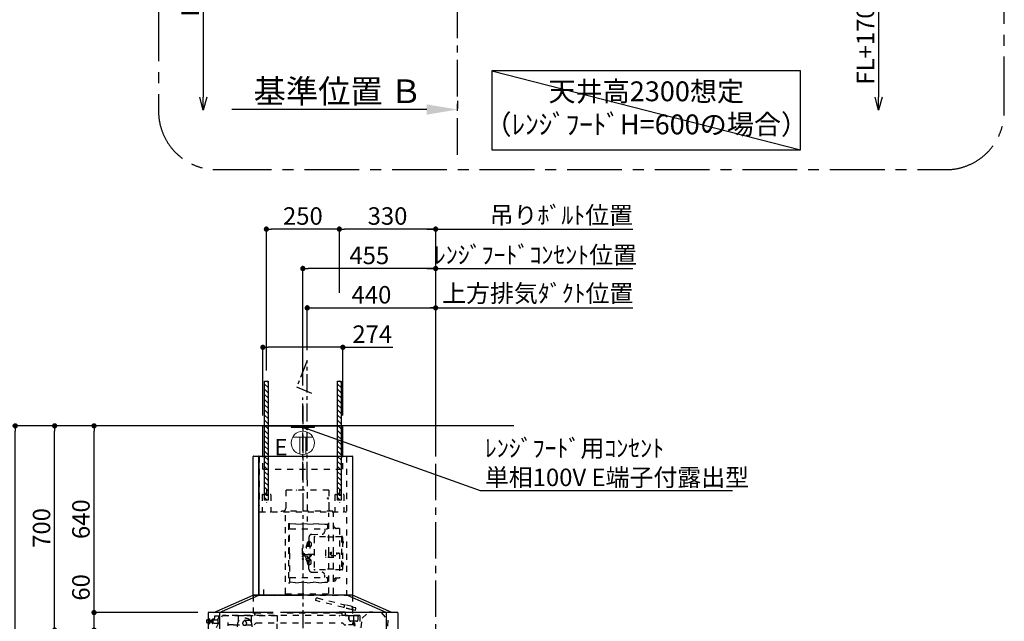
# Model space of a CAD drawing. Extents: x 27948 to 54421, y -25 to 8845.
# Drawn here: x 47679 to 51053, y 3897 to 5960 of the extents above; entities that cross this region are included whole.
import ezdxf

# ---------------------------------------------------------------- set-up
doc = ezdxf.new("R2010")
doc.units = 0
doc.header["$LTSCALE"] = 50
doc.header["$MEASUREMENT"] = 0
doc.linetypes.add('CENTER', pattern=[2, 1.25, -0.25, 0.25, -0.25])
doc.linetypes.add('STYLE_03', pattern=[0.416641, 0.208282, -0.208359])
doc.layers.get('0').update_dxf_attribs({"linetype": 'CONTINUOUS'})
doc.layers.get('DEFPOINTS').update_dxf_attribs({"color": 146, "linetype": 'CONTINUOUS'})
for name, color, linetype in [('111-壁仕上', 3, 'CONTINUOUS'), ('150-機器', 8, 'CONTINUOUS'), ('160-文字', 254, 'CONTINUOUS'), ('166-寸法B', 11, 'CONTINUOUS'), ('180-補助', 161, 'CONTINUOUS')]:
    doc.layers.add(name, color=color, linetype=linetype)
doc.styles.add('KH001', font='txt')
doc.styles.add('ＭＳ ゴシック', font='txt', dxfattribs={"height": 10})
doc.dimstyles.new('KH1xx030', dxfattribs={"dimscale": 30, "dimtxt": 2, "dimasz": 0.6, "dimexe": 0.3, "dimexo": 1.2, "dimgap": 0.5, "dimtad": 3, "dimdec": 1, "dimdsep": 46, "dimlunit": 6, "dimtxsty": 'KH001', "dimblk": 'DOT', "dimcen": 1, "dimdle": 1, "dimclrd": 256, "dimclre": 256, "dimclrt": 256, "dimadec": 0, "dimazin": 0, "dimtfac": 1, "dimtdec": 1, "dimtix": 1, "dimtmove": 2, "dimatfit": 3, "dimldrblk": 'CLOSEDBLANK', "dimfxl": 1, "dimtolj": 1, "dimtzin": 0, "dimlwd": -1, "dimlwe": -1, "dimarcsym": 0})

# ---------------------------------------------------------------- blocks, each defined once
blk = doc.blocks.new('_Dot')
at = {"color": 0, "linetype": 'ByBlock', "lineweight": -2}
blk.add_line((-0.5, 0), (-1, 0), dxfattribs=at)
at = {"color": 0, "linetype": 'ByBlock', "const_width": 0.5}
blk.add_lwpolyline([(-0.25, 0, 1), (0.25, 0, 1)], format="xyb", close=True, dxfattribs=at)
blk = doc.blocks.new('*D201')
at = {"layer": '166-寸法B', "transparency": 16777216}
for p, q in [((48267, 4567.5), (47790.3, 4567.5)), ((47799.3, 3885.5), (47799.3, 4549.5)), ((48289.3, 3867.5), (47790.3, 3867.5))]:
    blk.add_line(p, q, dxfattribs=at)
at = {"layer": 'DEFPOINTS', "color": 0, "transparency": 16777216}
for p in [(47799.3, 4567.5), (48303, 4567.5), (48325.3, 3867.5)]:
    blk.add_point(p, dxfattribs=at)
at = {"layer": '166-寸法B', "transparency": 16777216, "xscale": 18, "yscale": 18, "zscale": 18}
for p, rotation in [((47799.3, 4567.5), 90), ((47799.3, 3867.5), 270)]:
    blk.add_blockref('_Dot', p, dxfattribs=dict(at, rotation=rotation))
at = {"layer": '166-寸法B', "transparency": 16777216, "insert": (47754.3, 4217.5), "char_height": 60, "attachment_point": 5, "rotation": 90, "style": 'KH001'}
blk.add_mtext('\\A1;700', dxfattribs=at)
blk = doc.blocks.new('_ClosedBlank')
at = {"color": 0, "linetype": 'ByBlock', "lineweight": -2}
for p, q in [((-1, 0.167), (0, 0)), ((-1, 0.167), (-1, -0.167)), ((0, 0), (-1, -0.167))]:
    blk.add_line(p, q, dxfattribs=at)
blk = doc.blocks.new('*D202')
at = {"layer": '166-寸法B', "transparency": 16777216}
for p, q in [((48238.6, 4567.5), (47655.3, 4567.5)), ((47664.3, 2185.5), (47664.3, 4549.5)), ((48254.6, 2167.5), (47655.3, 2167.5))]:
    blk.add_line(p, q, dxfattribs=at)
at = {"layer": 'DEFPOINTS', "color": 0, "transparency": 16777216}
for p in [(47664.3, 4567.5), (48274.6, 4567.5), (48290.6, 2167.5)]:
    blk.add_point(p, dxfattribs=at)
at = {"layer": '166-寸法B', "transparency": 16777216, "xscale": 18, "yscale": 18, "zscale": 18}
for p, rotation in [((47664.3, 4567.5), 90), ((47664.3, 2167.5), 270)]:
    blk.add_blockref('_Dot', p, dxfattribs=dict(at, rotation=rotation))
at = {"layer": '166-寸法B', "transparency": 16777216, "insert": (47615.5, 3367.5), "char_height": 60, "attachment_point": 5, "rotation": 90, "style": 'KH001'}
blk.add_mtext('\\A1;2,400', dxfattribs=at)
blk = doc.blocks.new('*D204')
at = {"layer": '166-寸法B', "transparency": 16777216}
for p, q in [((48267, 4567.5), (47925.3, 4567.5)), ((47934.3, 3945.5), (47934.3, 4549.5)), ((48289.2, 3927.5), (47925.3, 3927.5))]:
    blk.add_line(p, q, dxfattribs=at)
at = {"layer": 'DEFPOINTS', "color": 0, "transparency": 16777216}
for p in [(47934.3, 4567.5), (48303, 4567.5), (48325.2, 3927.5)]:
    blk.add_point(p, dxfattribs=at)
at = {"layer": '166-寸法B', "transparency": 16777216, "xscale": 18, "yscale": 18, "zscale": 18}
for p, rotation in [((47934.3, 4567.5), 90), ((47934.3, 3927.5), 270)]:
    blk.add_blockref('_Dot', p, dxfattribs=dict(at, rotation=rotation))
at = {"layer": '166-寸法B', "transparency": 16777216, "insert": (47889.3, 4247.5), "char_height": 60, "attachment_point": 5, "rotation": 90, "style": 'KH001'}
blk.add_mtext('\\A1;640', dxfattribs=at)
blk = doc.blocks.new('*D93')
at = {"layer": '166-寸法B', "transparency": 16777216}
for p, q in [((48664.6, 4826.9), (48664.6, 4980.7)), ((48682.6, 4971.7), (49086.6, 4971.7)), ((49104.6, 4603.5), (49104.6, 4980.7))]:
    blk.add_line(p, q, dxfattribs=at)
at = {"layer": 'DEFPOINTS', "color": 0, "transparency": 16777216}
for p in [(49104.6, 4971.7), (48664.6, 4790.9), (49104.6, 4567.5)]:
    blk.add_point(p, dxfattribs=at)
at = {"layer": '166-寸法B', "transparency": 16777216, "xscale": 18, "yscale": 18, "zscale": 18, "rotation": 180}
blk.add_blockref('_Dot', (48664.6, 4971.7), dxfattribs=at)
at = {"layer": '166-寸法B', "transparency": 16777216, "xscale": 18, "yscale": 18, "zscale": 18}
blk.add_blockref('_Dot', (49104.6, 4971.7), dxfattribs=at)
at = {"layer": '166-寸法B', "transparency": 16777216, "insert": (48884.6, 5016.7), "char_height": 60, "attachment_point": 5, "style": 'KH001'}
blk.add_mtext('\\A1;440', dxfattribs=at)
blk = doc.blocks.new('*D94')
at = {"layer": '166-寸法B', "transparency": 16777216}
for p, q in [((49074.6, 4971.7), (49779.7, 4971.7)), ((49104.6, 4603.5), (49104.6, 4980.7))]:
    blk.add_line(p, q, dxfattribs=at)
at = {"layer": 'DEFPOINTS', "color": 0, "transparency": 16777216}
for p in [(49749.7, 4971.7), (49749.7, 4702.4), (49104.6, 4567.5)]:
    blk.add_point(p, dxfattribs=at)
at = {"layer": '166-寸法B', "transparency": 16777216, "insert": (49454.5, 5021.6), "char_height": 60, "attachment_point": 5, "style": 'KH001'}
blk.add_mtext('\\A1;上方排気ﾀﾞｸﾄ位置', dxfattribs=at)
blk = doc.blocks.new('_None')
blk = doc.blocks.new('*D130')
at = {"layer": '166-寸法B', "transparency": 16777216}
for p, q in [((47934.3, 3927.5), (47934.3, 4064.2)), ((47934.3, 3945.5), (47934.3, 3963.5)), ((48289.2, 3927.5), (47925.3, 3927.5)), ((47934.3, 3867.5), (47934.3, 3927.5)), ((48289.3, 3867.5), (47925.3, 3867.5)), ((47934.3, 3849.5), (47934.3, 3831.5))]:
    blk.add_line(p, q, dxfattribs=at)
at = {"layer": 'DEFPOINTS', "color": 0, "transparency": 16777216}
for p in [(47934.3, 3927.5), (48325.2, 3927.5), (48325.3, 3867.5)]:
    blk.add_point(p, dxfattribs=at)
at = {"layer": '166-寸法B', "transparency": 16777216, "xscale": 18, "yscale": 18, "zscale": 18}
for p, rotation in [((47934.3, 3927.5), 270), ((47934.3, 3867.5), 90)]:
    blk.add_blockref('_Dot', p, dxfattribs=dict(at, rotation=rotation))
at = {"layer": '166-寸法B', "transparency": 16777216, "insert": (47889.3, 4013.8), "char_height": 60, "attachment_point": 5, "rotation": 90, "style": 'KH001'}
blk.add_mtext('\\A1;60', dxfattribs=at)
blk = doc.blocks.new('_DotSmall')
at = {"color": 0, "linetype": 'ByBlock', "const_width": 0.5}
blk.add_lwpolyline([(-0.0625, 0, 1), (0.0625, 0, 1)], format="xyb", close=True, dxfattribs=at)
blk = doc.blocks.new('_Open30')
at = {"color": 0, "linetype": 'ByBlock', "lineweight": -2}
for p, q in [((-1, 0.268), (0, 0)), ((0, 0), (-1, -0.268)), ((0, 0), (-1, 0))]:
    blk.add_line(p, q, dxfattribs=at)
blk = doc.blocks.new('*D136')
at = {"layer": '166-寸法B', "transparency": 16777216}
for p, q in [((50621.8, 6126.7), (50621.8, 5694.4)), ((50377, 6096.7), (50630.8, 6096.7))]:
    blk.add_line(p, q, dxfattribs=at)
at = {"layer": 'DEFPOINTS', "color": 0, "transparency": 16777216}
for p in [(50341, 6096.7), (50341, 5649.4), (50621.8, 5649.4)]:
    blk.add_point(p, dxfattribs=at)
at = {"layer": '166-寸法B', "transparency": 16777216, "xscale": 45, "yscale": 45, "zscale": 45}
for name, p, rotation in [('_DotSmall', (50621.8, 6096.7), 90), ('_Open30', (50621.8, 5649.4), 270)]:
    blk.add_blockref(name, p, dxfattribs=dict(at, rotation=rotation))
at = {"layer": '166-寸法B', "transparency": 16777216, "insert": (50576.8, 5895.5), "char_height": 60, "attachment_point": 5, "rotation": 90, "style": 'KH001'}
blk.add_mtext('\\A1;FL+1700', dxfattribs=at)
blk = doc.blocks.new('*D137')
at = {"layer": '166-寸法B', "transparency": 16777216}
for p, q in [((49179.1, 5681.7), (49179.1, 5654.7)), ((49074.1, 5651.7), (48406.4, 5651.7))]:
    blk.add_line(p, q, dxfattribs=at)
blk.add_solid([(49074.1, 5634.2), (49074.1, 5669.2), (49179.1, 5651.7)], dxfattribs=at)
at = {"layer": 'DEFPOINTS', "color": 0, "transparency": 16777216}
for p in [(48415.4, 5651.7), (49179.1, 5651.7), (48415.4, 5564.1)]:
    blk.add_point(p, dxfattribs=at)
at = {"layer": '166-寸法B', "transparency": 16777216, "insert": (48769.5, 5714.2), "char_height": 81, "attachment_point": 5, "style": 'KH001'}
blk.add_mtext('\\A1;基準位置 Ｂ', dxfattribs=at)
blk = doc.blocks.new('コンセント')
at = {"layer": '160-文字', "color": 4}
for p, q in [((-40, 0), (-40, -5)), ((40, 0), (-40, 0)), ((40, -5), (40, 0)), ((-40, -5), (40, -5))]:
    blk.add_line(p, q, dxfattribs=at)
blk = doc.blocks.new('*D31')
at = {"layer": '166-寸法B', "transparency": 16777216}
for p, q in [((48774.6, 5022.9), (48774.6, 5250.7)), ((49086.6, 5241.7), (48792.6, 5241.7)), ((49104.6, 4608.5), (49104.6, 5250.7))]:
    blk.add_line(p, q, dxfattribs=at)
at = {"layer": 'DEFPOINTS', "color": 0, "transparency": 16777216}
for p in [(48774.6, 5241.7), (48774.6, 4986.9), (49104.6, 4572.5)]:
    blk.add_point(p, dxfattribs=at)
at = {"layer": '166-寸法B', "transparency": 16777216, "xscale": 18, "yscale": 18, "zscale": 18, "rotation": 180}
blk.add_blockref('_Dot', (48774.6, 5241.7), dxfattribs=at)
at = {"layer": '166-寸法B', "transparency": 16777216, "xscale": 18, "yscale": 18, "zscale": 18}
blk.add_blockref('_Dot', (49104.6, 5241.7), dxfattribs=at)
at = {"layer": '166-寸法B', "transparency": 16777216, "insert": (48939.6, 5286.7), "char_height": 60, "attachment_point": 5, "style": 'KH001'}
blk.add_mtext('\\A1;330', dxfattribs=at)
blk = doc.blocks.new('*D32')
at = {"layer": '166-寸法B', "transparency": 16777216}
for p, q in [((48524.6, 4757.2), (48524.6, 5250.7)), ((48756.6, 5241.7), (48542.6, 5241.7)), ((48774.6, 5022.9), (48774.6, 5250.7))]:
    blk.add_line(p, q, dxfattribs=at)
at = {"layer": 'DEFPOINTS', "color": 0, "transparency": 16777216}
for p in [(48524.6, 5241.7), (48774.6, 4986.9), (48524.6, 4721.2)]:
    blk.add_point(p, dxfattribs=at)
at = {"layer": '166-寸法B', "transparency": 16777216, "xscale": 18, "yscale": 18, "zscale": 18, "rotation": 180}
blk.add_blockref('_Dot', (48524.6, 5241.7), dxfattribs=at)
at = {"layer": '166-寸法B', "transparency": 16777216, "xscale": 18, "yscale": 18, "zscale": 18}
blk.add_blockref('_Dot', (48774.6, 5241.7), dxfattribs=at)
at = {"layer": '166-寸法B', "transparency": 16777216, "insert": (48649.6, 5286.7), "char_height": 60, "attachment_point": 5, "style": 'KH001'}
blk.add_mtext('\\A1;250', dxfattribs=at)
blk = doc.blocks.new('*D33')
at = {"layer": '166-寸法B', "transparency": 16777216}
for p, q in [((48649.6, 4705.8), (48649.6, 5115.7)), ((49086.6, 5106.7), (48667.6, 5106.7)), ((49104.6, 4608.5), (49104.6, 5115.7))]:
    blk.add_line(p, q, dxfattribs=at)
at = {"layer": 'DEFPOINTS', "color": 0, "transparency": 16777216}
for p in [(48649.6, 5106.7), (48649.6, 4669.8), (49104.6, 4572.5)]:
    blk.add_point(p, dxfattribs=at)
at = {"layer": '166-寸法B', "transparency": 16777216, "xscale": 18, "yscale": 18, "zscale": 18, "rotation": 180}
blk.add_blockref('_Dot', (48649.6, 5106.7), dxfattribs=at)
at = {"layer": '166-寸法B', "transparency": 16777216, "xscale": 18, "yscale": 18, "zscale": 18}
blk.add_blockref('_Dot', (49104.6, 5106.7), dxfattribs=at)
at = {"layer": '166-寸法B', "transparency": 16777216, "insert": (48877.1, 5151.7), "char_height": 60, "attachment_point": 5, "style": 'KH001'}
blk.add_mtext('\\A1;455', dxfattribs=at)
blk = doc.blocks.new('*D34')
at = {"layer": '166-寸法B', "transparency": 16777216}
for p, q in [((49074.6, 5106.7), (49779.7, 5106.7)), ((49104.6, 4468.5), (49104.6, 5115.7))]:
    blk.add_line(p, q, dxfattribs=at)
at = {"layer": 'DEFPOINTS', "color": 0, "transparency": 16777216}
for p in [(49749.7, 5106.7), (49749.7, 4702.4), (49104.6, 4432.5)]:
    blk.add_point(p, dxfattribs=at)
at = {"layer": '166-寸法B', "transparency": 16777216, "insert": (49446.2, 5153.4), "char_height": 60, "attachment_point": 5, "style": 'KH001'}
blk.add_mtext('\\A1;ﾚﾝｼﾞﾌｰﾄﾞｺﾝｾﾝﾄ位置', dxfattribs=at)
blk = doc.blocks.new('*D35')
at = {"layer": '166-寸法B', "transparency": 16777216}
for p, q in [((49074.6, 5241.7), (49779.7, 5241.7)), ((49104.6, 4738.4), (49104.6, 5250.7))]:
    blk.add_line(p, q, dxfattribs=at)
at = {"layer": 'DEFPOINTS', "color": 0, "transparency": 16777216}
for p in [(49749.7, 5241.7), (49104.6, 4702.4), (49749.7, 4702.4)]:
    blk.add_point(p, dxfattribs=at)
at = {"layer": '166-寸法B', "transparency": 16777216, "insert": (49535, 5289.6), "char_height": 60, "attachment_point": 5, "style": 'KH001'}
blk.add_mtext('\\A1;吊りﾎﾞﾙﾄ位置', dxfattribs=at)
blk = doc.blocks.new('CBAR-902S_S H700')
at = {"layer": '150-機器', "color": 161, "linetype": 'CENTER'}
blk.add_line((336122.3, -19620.3), (336122.3, -20417.6), dxfattribs=at)
at = {"layer": '150-機器', "color": 6, "linetype": 'Continuous'}
for p, q in [((335985.3, -19689), (336259.3, -19689)), ((335985.3, -19793), (335985.3, -19689)), ((336259.3, -19793), (336259.3, -19689)), ((335952.3, -20268.4), (335952.3, -19793.6)), ((335952.9, -19793), (335970.6, -19793)), ((335971.2, -20268.4), (335971.2, -19793.6)), ((335971.7, -19793.6), (335971.7, -20268.4)), ((335971.7, -19793.6), (335972.3, -19793.6)), ((335972.3, -19793), (336291.7, -19793)), ((335972.3, -19793.6), (335972.3, -19793)), ((336291.7, -19793.6), (336291.7, -19793)), ((336291.7, -19793.6), (336292.3, -19793.6)), ((336292.3, -19793.6), (336292.3, -20269)), ((335817.3, -20329), (335952.3, -20269)), ((335836.4, -20329), (335971.4, -20269)), ((336292.3, -20269), (335952.3, -20269)), ((336408.2, -20329), (336273.2, -20269)), ((336427.3, -20329), (336292.3, -20269)), ((335797.3, -20329.6), (335797.3, -20388.4)), ((336020.1, -20329), (335797.9, -20329)), ((335836.4, -20329), (335836.4, -20389)), ((336446.7, -20329), (336046.1, -20329)), ((336408.2, -20329), (336408.2, -20389)), ((336447.3, -20329.6), (336447.3, -20388.4)), ((336446.7, -20389), (335797.9, -20389)), ((335798, -20389), (336034.4, -20389))]:
    blk.add_line(p, q, dxfattribs=at)
at = {"layer": '150-機器', "color": 161, "linetype": 'STYLE_03', "ltscale": 2}
for p, q in [((335972.3, -19794.2), (335972.3, -19962.2)), ((336271.7, -19793.6), (335972.9, -19793.6)), ((335985.3, -19838), (335985.3, -19793)), ((336259.3, -19838), (336259.3, -19793)), ((336272.3, -19794.2), (336272.3, -20269)), ((335985.3, -19838), (336259.3, -19838)), ((336137.3, -19875.1), (336137.3, -20016.4)), ((335982.3, -19925.6), (335982.3, -19982.4)), ((335983.9, -19924), (336010.7, -19924)), ((335997.3, -19908.6), (335997.3, -19951.5)), ((336012.3, -19925.6), (336012.3, -19982.4)), ((336063.5, -19909), (336063.5, -19972)), ((336211.1, -19909), (336063.5, -19909)), ((336211.1, -19909), (336211.1, -19972)), ((336232.3, -19925.6), (336232.3, -19982.4)), ((336233.9, -19924), (336260.7, -19924)), ((336247.3, -19908.6), (336247.3, -19951.5)), ((336262.3, -19925.6), (336262.3, -19982.4)), ((335972.9, -19983.4), (336272.3, -19983.4)), ((336049.3, -19983.4), (336049.3, -19981)), ((336225.3, -19981), (336049.3, -19981)), ((336062.3, -20265.5), (336062.3, -19986.8)), ((336211.5, -20125.6), (336211.5, -19987.4)), ((336225.3, -19983.4), (336225.3, -19981)), ((336227.5, -20125.6), (336227.5, -19987.4)), ((336073.1, -20024.1), (336076.4, -20024.1)), ((336073.1, -20024.1), (336073.1, -20227.1)), ((336073.1, -20024.9), (336076.3, -20024.9)), ((336075.7, -20027.2), (336076.3, -20027.2)), ((336075.7, -20031.4), (336075.7, -20027.2)), ((336075.7, -20031.4), (336076.3, -20031.4)), ((336076.3, -20125.6), (336076.3, -20024.9)), ((336076.3, -20034.4), (336077.1, -20034.4)), ((336097.1, -20024.5), (336077.1, -20026)), ((336097.1, -20024.5), (336117.1, -20026)), ((336137.1, -20024.5), (336117.1, -20026)), ((336137.1, -20024.5), (336157.1, -20026)), ((336177.1, -20024.5), (336157.1, -20026)), ((336177.1, -20024.5), (336197.1, -20026)), ((336197.1, -20026), (336205.6, -20026)), ((336207.1, -20027.5), (336207.1, -20040.7)), ((336077.1, -20042.2), (336205.6, -20042.2)), ((336152.9, -20061), (336188.5, -20060.3)), ((336164.6, -20068.6), (336162.6, -20068.6)), ((336199.6, -20069), (336164.6, -20069)), ((336197.1, -20042.2), (336197.1, -20051)), ((336228.6, -20041.6), (336226.3, -20041.6)), ((336254.6, -20069), (336228.6, -20069)), ((336247.3, -20040.6), (336237.5, -20040.6)), ((336247.3, -20040.6), (336247.3, -20210.6)), ((336256.6, -20068.6), (336254.6, -20068.6)), ((336254.6, -20068.6), (336254.6, -20182.6)), ((336134.9, -20101.6), (336139.5, -20087)), ((336135.9, -20101.4), (336144.2, -20101.4)), ((336139.4, -20087.6), (336139.4, -20101.4)), ((336141.4, -20085.6), (336143.4, -20085.6)), ((336143.1, -20071), (336143.1, -20084.6)), ((336143.1, -20084.6), (336143.4, -20084.6)), ((336143.4, -20084.6), (336143.4, -20101.4)), ((336143.9, -20083.8), (336144.2, -20083.8)), ((336144.2, -20086), (336148.6, -20087.9)), ((336146.2, -20099.4), (336146.2, -20109.4)), ((336150.4, -20090.6), (336150.4, -20100.7)), ((336160.6, -20070.6), (336160.6, -20180.6)), ((336227.1, -20071.1), (336202.6, -20071.1)), ((336258.6, -20070.6), (336258.6, -20073.2)), ((336258.6, -20073.2), (336258.6, -20082.4)), ((336258.6, -20082.4), (336258.6, -20180.6)), ((336259.7, -20084.5), (336258.6, -20084.4)), ((336258.6, -20085), (336258.6, -20092)), ((336258.6, -20091.4), (336259.7, -20091.3)), ((336076.3, -20125.6), (336076.3, -20226.3)), ((336119.4, -20107.9), (336119.4, -20143.4)), ((336120.4, -20121.8), (336120.4, -20129.4)), ((336120.4, -20129.4), (336121.1, -20130.1)), ((336122.4, -20129.4), (336122.4, -20130.6)), ((336125.8, -20130.6), (336122.4, -20130.6)), ((336125.8, -20130.6), (336125.8, -20131.2)), ((336127.4, -20133.4), (336127.4, -20125.6)), ((336127.4, -20129.4), (336127.4, -20131.2)), ((336127.4, -20130.6), (336147.7, -20130.6)), ((336128.4, -20129.4), (336127.7, -20129.4)), ((336129.6, -20130.6), (336128.4, -20129.4)), ((336128.6, -20134.9), (336136.9, -20136.2)), ((336160.6, -20130.6), (336128.8, -20130.6)), ((336130.7, -20136), (336133.5, -20145.1)), ((336146.9, -20136.6), (336146.9, -20130.6)), ((336149.9, -20136.6), (336146.9, -20136.6)), ((336147.7, -20137.6), (336147.7, -20136.6)), ((336149.9, -20136.6), (336149.9, -20130.6)), ((336149.9, -20134.4), (336150.5, -20130.6)), ((336149.9, -20135.3), (336151.4, -20133.1)), ((336151.4, -20133.1), (336151.4, -20130.6)), ((336199.6, -20113.6), (336199.6, -20137.6)), ((336211.5, -20264), (336211.5, -20125.6)), ((336217.3, -20130), (336218.7, -20130.2)), ((336218.7, -20121), (336218.7, -20130.2)), ((336226.3, -20134.6), (336218.7, -20134.6)), ((336228.6, -20131.6), (336226.3, -20131.6)), ((336227.5, -20220.6), (336227.5, -20125.6)), ((336235.1, -20134.6), (336228.6, -20134.6)), ((336236.6, -20128.6), (336237, -20128.6)), ((336237, -20122.7), (336237, -20128.6)), ((336243.7, -20127.6), (336237, -20127.6)), ((336243.2, -20128.1), (336237, -20128.1)), ((336243.2, -20123.1), (336243.2, -20128.1)), ((336243.7, -20127.6), (336243.2, -20128.1)), ((336243.7, -20123.6), (336243.7, -20127.6)), ((336125.4, -20146.4), (336122.4, -20146.4)), ((336134.9, -20149.7), (336139.5, -20164.2)), ((336135.9, -20143.9), (336144.2, -20143.9)), ((336135.9, -20149.9), (336144.2, -20149.9)), ((336139.4, -20143.9), (336139.4, -20139.2)), ((336139.4, -20163.6), (336139.4, -20149.9)), ((336141.4, -20165.6), (336143.4, -20165.6)), ((336143.1, -20180.3), (336143.1, -20166.6)), ((336143.1, -20166.6), (336143.4, -20166.6)), ((336143.4, -20138.6), (336146.7, -20138.6)), ((336143.4, -20143.9), (336143.4, -20138.6)), ((336143.4, -20166.6), (336143.4, -20149.9)), ((336143.9, -20167.4), (336144.2, -20167.4)), ((336144.2, -20141.9), (336146.2, -20141.9)), ((336144.2, -20151.9), (336146.2, -20151.9)), ((336144.2, -20165.3), (336148.6, -20163.4)), ((336146.2, -20151.9), (336146.2, -20141.9)), ((336146.2, -20146.8), (336148.6, -20147.9)), ((336146.7, -20138.6), (336147.7, -20137.6)), ((336150.4, -20160.7), (336150.4, -20150.6)), ((336202.6, -20140.6), (336199.6, -20137.6)), ((336228.6, -20140.6), (336202.6, -20140.6)), ((336258.6, -20158.7), (336259.7, -20158.8)), ((336258.6, -20166.3), (336258.6, -20159.3)), ((336259.7, -20165.6), (336258.6, -20165.7)), ((336152.9, -20190.3), (336188.5, -20191)), ((336164.6, -20182.6), (336162.6, -20182.6)), ((336199.6, -20182.2), (336164.6, -20182.2)), ((336197.1, -20209.1), (336197.1, -20200.3)), ((336227.1, -20180.2), (336202.6, -20180.2)), ((336254.6, -20182.2), (336228.6, -20182.2)), ((336256.6, -20182.6), (336254.6, -20182.6)), ((336073.1, -20227.1), (336076.4, -20227.1)), ((336077.1, -20209.1), (336205.6, -20209.1)), ((336097.1, -20226.7), (336077.1, -20225.3)), ((336097.1, -20226.7), (336117.1, -20225.3)), ((336137.1, -20226.7), (336117.1, -20225.3)), ((336137.1, -20226.7), (336157.1, -20225.3)), ((336177.1, -20226.7), (336157.1, -20225.3)), ((336177.1, -20226.7), (336197.1, -20225.3)), ((336197.1, -20225.3), (336205.6, -20225.3)), ((336207.1, -20210.6), (336207.1, -20223.8)), ((336228.6, -20209.6), (336226.3, -20209.6)), ((336227.5, -20220.4), (336230.9, -20220.4)), ((336227.5, -20265.4), (336227.5, -20220.6)), ((336235.9, -20215.4), (336235.9, -20210.8)), ((336247.3, -20210.6), (336237.5, -20210.6)), ((335952.3, -20269.8), (335952.3, -20338.7)), ((335952.3, -20269.8), (335987.9, -20269.8)), ((335952.7, -20269), (336122.3, -20269)), ((335952.9, -20269), (335970.6, -20269)), ((335972.3, -20269), (336291.7, -20269)), ((335987.9, -20249.8), (335987.9, -20269.8)), ((336063, -20265.4), (336227.5, -20265.4)), ((336292.3, -20269.8), (336292.3, -20338.7)), ((336166.5, -20288), (336168.4, -20280.2)), ((336262.4, -20311.9), (336166.5, -20288)), ((336170.9, -20278.8), (336168.4, -20280.2)), ((336170.9, -20278.8), (336266.6, -20302.6)), ((336264.4, -20304.1), (336262.4, -20311.9)), ((336266.8, -20302.7), (336264.4, -20304.1)), ((336291.5, -20308.8), (336266.8, -20302.7)), ((335826.3, -20380.5), (335847.3, -20339)), ((335836.4, -20329), (335836.4, -20389)), ((336317.3, -20339), (335847.3, -20339)), ((335847.4, -20339), (336034.4, -20339)), ((335900.3, -20338.9), (335900.3, -20360.5)), ((335900.3, -20338.9), (335945.3, -20338.9)), ((335937.3, -20338.7), (335952.3, -20338.7)), ((335945.3, -20338.9), (335945.3, -20360.5)), ((335957.3, -20339), (335957.3, -20330)), ((335969.2, -20330), (335957.3, -20330)), ((335957.5, -20331), (335957.5, -20339)), ((336020.3, -20331), (335957.5, -20331)), ((336034.3, -20339.2), (336034.3, -20363.9)), ((336255.5, -20331), (336048.4, -20331)), ((336250.1, -20339), (336246.7, -20341)), ((336266.8, -20327.7), (336246.8, -20327.7)), ((336255.5, -20331), (336255.5, -20339)), ((336266.8, -20338.7), (336256.8, -20338.7)), ((336262.2, -20312.7), (336262.4, -20311.9)), ((336291.3, -20319.9), (336262.2, -20312.7)), ((336291.5, -20319.2), (336262.4, -20311.9)), ((336266.8, -20327.7), (336266.8, -20338.7)), ((336267.3, -20328.7), (336267.3, -20338.7)), ((336267.3, -20338.7), (336292.3, -20338.7)), ((336276.3, -20339.6), (336276.3, -20339)), ((336291.3, -20319.9), (336291.5, -20319.2)), ((336291.5, -20310.8), (336291.5, -20308.8)), ((336291.5, -20308.8), (336292.3, -20308.8)), ((336291.5, -20310.8), (336291.5, -20317.2)), ((336291.5, -20319.2), (336291.5, -20317.2)), ((336302.3, -20321.8), (336291.5, -20319.2)), ((336292.3, -20319.2), (336291.5, -20319.2)), ((336291.7, -20308.9), (336302.8, -20311.7)), ((336292.3, -20319), (336292.3, -20308.8)), ((336293.3, -20319.4), (336293.3, -20319.4)), ((336296.1, -20338.7), (336296.1, -20363.8)), ((336296.1, -20338.7), (336311.1, -20338.7)), ((336302.3, -20321.8), (336304.3, -20314.1)), ((336304.3, -20314.1), (336302.8, -20311.7)), ((336316.3, -20339.6), (336316.3, -20339)), ((336317.3, -20339), (336317.3, -20380.8)), ((336324.9, -20348.8), (336351.2, -20325.7)), ((336351.2, -20325.7), (336391, -20328.7)), ((336351.2, -20325.7), (336391, -20328.7)), ((336391, -20328.7), (336413.6, -20355.4)), ((335793.8, -20363.5), (335793.8, -20354.5)), ((335794.8, -20353.5), (335797.3, -20353.5)), ((335797.3, -20364.6), (335794.8, -20364.5)), ((335797.3, -20353.5), (335801.6, -20353.5)), ((335801.6, -20364.6), (335797.3, -20364.6)), ((335801.6, -20367.4), (335801.6, -20350.7)), ((335801.7, -20350.6), (335803.5, -20350.6)), ((335803.5, -20367.5), (335801.7, -20367.5)), ((335803.6, -20367.4), (335803.6, -20350.7)), ((335803.6, -20353.5), (335804.3, -20353.5)), ((335804.3, -20364.6), (335803.6, -20364.6)), ((335804.3, -20364.6), (335804.3, -20353.5)), ((335805.3, -20355.5), (335804.3, -20356.5)), ((335805.8, -20356.5), (335804.3, -20356.5)), ((335805.3, -20362.5), (335804.3, -20361.5)), ((335804.3, -20361.5), (335805.8, -20361.5)), ((335805.3, -20355.5), (335805.8, -20355.5)), ((335805.3, -20362.5), (335805.8, -20362.5)), ((335805.8, -20355.5), (335805.8, -20362.5)), ((335805.8, -20356.5), (335810.6, -20356.5)), ((335810.6, -20361.5), (335805.8, -20361.5)), ((335810.6, -20356), (335810.6, -20359)), ((335810.6, -20359), (335810.6, -20362)), ((335811.1, -20355.5), (335811.8, -20355.5)), ((335811.1, -20355.6), (335811.1, -20362.5)), ((335811.1, -20355.6), (335811.1, -20362.5)), ((335811.8, -20362.5), (335811.1, -20362.5)), ((335811.8, -20352), (335812.8, -20352)), ((335811.8, -20365.5), (335811.8, -20352)), ((335811.8, -20365.5), (335812.8, -20365.5)), ((335812.8, -20351), (335812.8, -20367)), ((335812.8, -20351), (335813.8, -20351)), ((335812.8, -20351), (335813.8, -20351)), ((335812.8, -20352), (335813.8, -20352)), ((335812.8, -20365.5), (335813.8, -20365.5)), ((335812.8, -20367), (335813.8, -20367)), ((335812.8, -20367), (335813.8, -20367)), ((335813.8, -20351), (335813.8, -20367)), ((335813.8, -20352), (335816.3, -20352)), ((335816.8, -20365.5), (335813.8, -20365.5)), ((335816.8, -20353), (335816.8, -20352.5)), ((335816.8, -20365.5), (335825.8, -20365.5)), ((335817.3, -20354), (335831.8, -20354)), ((335819.8, -20342), (335819.8, -20348.5)), ((335819.8, -20354), (335819.8, -20348.5)), ((335834.8, -20341), (335820.8, -20341)), ((335825.8, -20365.5), (335826.8, -20365.5)), ((335826.8, -20365.5), (335831.8, -20365.5)), ((335834.8, -20348.6), (335831.6, -20348.6)), ((335831.8, -20365.5), (335831.8, -20348.6)), ((335834.8, -20342), (335834.8, -20341)), ((335834.8, -20348.5), (335834.8, -20342)), ((335865.5, -20363.6), (335864.9, -20363.6)), ((335864.9, -20363.6), (335864.9, -20370.6)), ((335884.9, -20370.6), (335864.9, -20370.6)), ((335864.9, -20370.6), (335864.9, -20375.1)), ((335865.5, -20363.6), (335865.5, -20370.6)), ((335865.5, -20370.6), (335865.5, -20375.1)), ((335884.9, -20370.6), (335954.9, -20370.7)), ((335897.8, -20378), (335897.8, -20371.4)), ((335942.5, -20355.9), (335903.2, -20355.9)), ((335947.8, -20371.4), (335947.8, -20378)), ((335954.9, -20370.7), (335961.9, -20363.7)), ((335961.9, -20363.7), (336257.9, -20364)), ((336034.3, -20388.9), (336034.3, -20364.2)), ((336257.9, -20364), (336264.9, -20371)), ((336264.9, -20371), (336269.9, -20371)), ((336299.9, -20371), (336269.9, -20371)), ((336276.3, -20339.6), (336286.3, -20339.6)), ((336279.9, -20345.6), (336279.9, -20343.4)), ((336279.9, -20351), (336279.9, -20345.6)), ((336279.9, -20353.2), (336279.9, -20351)), ((336280.7, -20342.6), (336281.3, -20342.6)), ((336280.7, -20354), (336281.3, -20354)), ((336281.3, -20354), (336281.3, -20342.6)), ((336286.3, -20339.6), (336316.3, -20339.6)), ((336306.3, -20359), (336286.3, -20359)), ((336291.6, -20365.8), (336294.1, -20365.8)), ((336295.5, -20370.9), (336295.5, -20371)), ((336298.1, -20368.4), (336297.3, -20367.4)), ((336298.1, -20365.8), (336298.1, -20371)), ((336299.3, -20364), (336299.9, -20364)), ((336299.3, -20371), (336299.3, -20364)), ((336299.3, -20375.5), (336299.3, -20371)), ((336299.9, -20371), (336299.9, -20364)), ((336299.9, -20375.5), (336299.9, -20371)), ((336300.6, -20370.1), (336300.6, -20373.3)), ((336311.3, -20354), (336311.3, -20342.6)), ((336322.4, -20381.1), (336324.9, -20348.8)), ((336413.6, -20355.4), (336411.2, -20387.7)), ((336299.9, -20374), (336299.9, -20375))]:
    blk.add_line(p, q, dxfattribs=at)
for centre in [(336098.2, -19910.7), (336100.1, -19909.2), (336101, -19910), (336104.1, -19910), (336106.1, -19909.8), (336106.9, -19910.7), (336207, -19937.5), (336207.6, -19941.7), (336207.7, -19935.2), (336208.8, -19939.8), (336209.2, -19942.6), (336209.5, -19935.7), (336209.6, -19938.2)]:
    blk.add_circle(centre, 0.1, dxfattribs=at)
at = {"layer": '150-機器', "color": 6, "linetype": 'Continuous'}
for centre, start, end in [((335952.9, -19793.6), 90, 180), ((335970.6, -19793.6), 0, 90), ((336291.7, -19793.6), 0, 90), ((335797.9, -20329.6), 90, 180), ((336446.7, -20329.6), 0, 90), ((335797.9, -20388.4), 180, 270), ((336446.7, -20388.4), 270, 0)]:
    blk.add_arc(centre, 0.6, start, end, dxfattribs=at)
at = {"layer": '150-機器', "color": 161, "linetype": 'STYLE_03', "ltscale": 2}
for centre, radius, start, end in [((335972.9, -19794.2), 0.6, 90, 180), ((336271.7, -19794.2), 0.6, 360, 90), ((335983.9, -19925.6), 1.6, 90, 180), ((336010.7, -19925.6), 1.6, 0, 90), ((336233.9, -19925.6), 1.6, 90, 180), ((336260.7, -19925.6), 1.6, 0, 90), ((335983.9, -19982.4), 1.6, 180, 270), ((336010.7, -19982.4), 1.6, 270, 0), ((336052.3, -19972), 11.2, 306.5275, 0), ((336222.3, -19972), 11.2, 180, 233.4725), ((336233.9, -19982.4), 1.6, 180, 270), ((336260.7, -19982.4), 1.6, 270, 0), ((336076.4, -20024.8), 0.7, 0, 90), ((336205.6, -20027.5), 1.5, 0, 90), ((336237.5, -20030.6), 10, 180, 270), ((336153.1, -20071), 10, 91.0609, 180), ((336162.6, -20070.6), 2, 90, 180), ((336188.4, -20052.3), 8, 271.0609, 356.7163), ((336205.6, -20040.7), 1.5, 270, 0), ((336227.1, -20069.6), 1.5, 270, 0), ((336230.9, -20043.8), 5, 48.8119, 78.058), ((336256.6, -20070.6), 2, 0, 90), ((336135.9, -20104.4), 3, 90, 270), ((336141.4, -20087.6), 2, 90, 180), ((336147.4, -20090.6), 3, 0, 66.8014), ((336147.4, -20100.7), 3, 293.1986, 0), ((336259.6, -20085.8), 1.3, 15.8809, 85), ((336259.6, -20090), 1.3, 275, 344.1191), ((336252.2, -20087.9), 9, 344.1191, 15.8809), ((336122.4, -20137.6), 3, 90, 180), ((336122.4, -20131.2), 3.4, 270, 0), ((336128.9, -20133.4), 1.5, 180, 260.5377), ((336129.2, -20136.5), 1.5, 17.3511, 80.5377), ((336136.4, -20139.2), 3, 0, 80.5377), ((336227.4, -20125.6), 12, 164.5, 195.5), ((336217.4, -20128.4), 1.6, 195.5, 265), ((336236.6, -20129.3), 0.64, 90, 180), ((336122.4, -20143.4), 3, 180, 270), ((336135.9, -20146.9), 3, 90, 270), ((336141.4, -20163.6), 2, 180, 270), ((336147.4, -20150.6), 3, 0, 66.8014), ((336147.4, -20160.7), 3, 293.1986, 0), ((336259.6, -20160.1), 1.3, 15.8809, 85), ((336259.6, -20164.3), 1.3, 275, 344.1191), ((336252.2, -20162.2), 9, 344.1191, 15.8809), ((336153.1, -20180.3), 10, 180, 268.9391), ((336162.6, -20180.6), 2, 180, 270), ((336188.4, -20199), 8, 3.2837, 88.9391), ((336227.1, -20181.7), 1.5, 0, 90), ((336256.6, -20180.6), 2, 270, 0), ((336076.4, -20226.4), 0.7, 270, 0), ((336205.6, -20210.6), 1.5, 0, 90), ((336205.6, -20223.8), 1.5, 270, 0), ((336237.5, -20220.6), 10, 90, 180), ((336230.9, -20215.4), 5, 270, 0), ((336063, -20265.5), 0.7, 180, 270), ((335794.8, -20354.5), 1, 90.2728, 180), ((335794.8, -20363.5), 1, 180, 269.7272), ((335801.7, -20350.7), 0.1, 89.9999, 180), ((335801.7, -20367.4), 0.1, 180, 270.0001), ((335803.5, -20350.7), 0.1, 0, 90), ((335803.5, -20367.4), 0.1, 270, 0), ((335811.1, -20356), 0.5, 90, 180), ((335811.1, -20362), 0.5, 180, 270), ((335816.3, -20352.5), 0.5, 0, 90), ((335817.3, -20353.5), 0.5, 180, 270), ((335820.8, -20342), 1, 90, 180), ((335922.8, -20371.4), 25, 141.6232, 178.1948), ((335922.8, -20371.4), 25, 178.1948, 179.9393), ((335922.8, -20377.8), 29.4, 48.0317, 131.847), ((335922.8, -20365.8), 7, 121.0212, 223.2311), ((335922.8, -20365.8), 7, 223.2311, 316.6475), ((335918.9, -20358.9), 1, 299.6379, 345.113), ((335922.8, -20359.9), 3.1, 14.7657, 162.4862), ((335926.8, -20358.9), 1, 194.7657, 240.2408), ((335922.8, -20365.8), 7, 316.6475, 60.2408), ((335922.8, -20371.4), 25, 1.6838, 38.2555), ((335922.8, -20371.4), 25, 359.9393, 1.6838), ((336278.3, -20342.6), 3, 0, 90), ((336280.7, -20343.4), 0.8, 90, 180), ((336280.7, -20353.2), 0.8, 180, 270), ((336286.3, -20354), 5, 180, 270), ((336296.1, -20365.8), 3.2, 359.9393, 307.6215), ((336296.1, -20365.8), 2.3, 180, 90.0268), ((336296.1, -20365.8), 2, 359.9393, 307.6215), ((336296.5, -20370.9), 0.984, 60.5291, 179.9393), ((336297.3, -20369.5), 0.7, 240.5291, 299.3496), ((336296.1, -20365.8), 2, 307.6215, 359.9393), ((336298.1, -20370.9), 0.984, 91.5583, 119.3496), ((336299, -20370.1), 1.66, 1.3534, 54.6021), ((336306.3, -20354), 5, 270, 0), ((336314.3, -20342.6), 3, 90, 180), ((336299, -20373.4), 1.66, 305.2766, 1.472)]:
    blk.add_arc(centre, radius, start, end, dxfattribs=at)
at = {"layer": '150-機器', "color": 6, "linetype": 'Continuous'}
blk.add_solid([(336034.2, -20339.2), (336034.3, -20339.2), (336034.3, -20339)], dxfattribs=at)
blk = doc.blocks.new('CBARF-951S_S H700')
at = {"layer": '166-寸法B'}
blk.add_blockref('CBAR-902S_S H700', (-11190.8, -5208.1), dxfattribs=at)
blk = doc.blocks.new('*D70')
at = {"layer": '166-寸法B', "transparency": 16777216}
for p, q in [((48512.6, 4603.5), (48512.6, 4845.7)), ((48768.6, 4836.7), (48530.6, 4836.7)), ((48786.6, 4603.5), (48786.6, 4845.7)), ((48786.6, 4836.7), (48957.6, 4836.7))]:
    blk.add_line(p, q, dxfattribs=at)
at = {"layer": 'DEFPOINTS', "color": 0, "transparency": 16777216}
for p in [(48512.6, 4836.7), (48512.6, 4567.5), (48786.6, 4567.5)]:
    blk.add_point(p, dxfattribs=at)
at = {"layer": '166-寸法B', "transparency": 16777216, "xscale": 18, "yscale": 18, "zscale": 18, "rotation": 180}
blk.add_blockref('_Dot', (48512.6, 4836.7), dxfattribs=at)
at = {"layer": '166-寸法B', "transparency": 16777216, "xscale": 18, "yscale": 18, "zscale": 18}
blk.add_blockref('_Dot', (48786.6, 4836.7), dxfattribs=at)
at = {"layer": '166-寸法B', "transparency": 16777216, "insert": (48887.3, 4881.7), "char_height": 60, "attachment_point": 5, "style": 'KH001'}
blk.add_mtext('\\A1;274', dxfattribs=at)
blk = doc.blocks.new('ｺﾝｾﾝﾄ 展開用')
at = {"layer": '160-文字', "color": 4, "linetype": 'Continuous', "lineweight": 20}
for p, q in [((-20, 34.6), (-20, -34.6)), ((38.7, 10), (-20, 10)), ((38.7, -10), (-20, -10))]:
    blk.add_line(p, q, dxfattribs=at)
blk.add_circle((0, 0), 40, dxfattribs=at)
blk = doc.blocks.new('*D261')
at = {"layer": '166-寸法B', "transparency": 16777216}
for p, q in [((48308.5, 6591.7), (48308.5, 5694.4)), ((48443.5, 6561.7), (48299.5, 6561.7))]:
    blk.add_line(p, q, dxfattribs=at)
at = {"layer": 'DEFPOINTS', "color": 0, "transparency": 16777216}
for p in [(48479.5, 6561.7), (48308.5, 5649.4), (48479.5, 5649.4)]:
    blk.add_point(p, dxfattribs=at)
at = {"layer": '166-寸法B', "transparency": 16777216, "xscale": 45, "yscale": 45, "zscale": 45}
for name, p, rotation in [('_DotSmall', (48308.5, 6561.7), 90), ('_Open30', (48308.5, 5649.4), 270)]:
    blk.add_blockref(name, p, dxfattribs=dict(at, rotation=rotation))
at = {"layer": '166-寸法B', "transparency": 16777216, "insert": (48263.5, 6128), "char_height": 60, "attachment_point": 5, "rotation": 90, "style": 'KH001'}
blk.add_mtext('\\A1;FL+2165', dxfattribs=at)

msp = doc.modelspace()

# ---------------------------------------------------------------- hatches: boundary and pattern name
at = {"layer": '180-補助'}
h = msp.add_hatch(dxfattribs=at)
h.set_pattern_fill('ANSI31', color=13, scale=100, angle=90, style=0)
h.set_pattern_definition([(135, (-286477.034, 7436.628), (-8.83883476, -8.83883476), [])])
h.paths.add_polyline_path([(48518.62, 4721.17), (48530.63, 4721.17), (48530.63, 4312.49), (48518.62, 4312.49)])
h = msp.add_hatch(dxfattribs=at)
h.set_pattern_fill('ANSI31', color=13, scale=100, angle=90, style=0)
h.set_pattern_definition([(135, (-286227.034, 7436.628), (-8.83883476, -8.83883476), [])])
h.paths.add_polyline_path([(48768.62, 4721.17), (48780.63, 4721.17), (48780.63, 4312.49), (48768.62, 4312.49)])

# ---------------------------------------------------------------- linework, layer by layer
at = {"layer": '111-壁仕上', "color": 253, "linetype": 'CENTER', "ltscale": 2}
for p, q in [((49179.14, 5496.69), (49179.14, 6696.69)), ((49104.63, 1312.51), (49104.63, 4567.49))]:
    msp.add_line(p, q, dxfattribs=at)
at = {"layer": '111-壁仕上', "ltscale": 2}
msp.add_line((49372.02, 4567.49), (48099.32, 4567.49), dxfattribs=at)
msp.add_line((49372.02, 4567.49), (48099.32, 4567.49), dxfattribs=at)
at = {"layer": '150-機器', "linetype": 'CENTER'}
for points in [[(48664.63, 4382.08), (48664.63, 4790.95), (48628.26, 4701.04), (48679.44, 4679.82)], [(48649.63, 4382.08), (48649.63, 4664.82)]]:
    msp.add_lwpolyline(points, dxfattribs=at)
at = {"layer": '160-文字'}
msp.add_lwpolyline([(50354.83, 5784.09), (49297.26, 5784.09), (49297.26, 5513.1), (50354.83, 5513.1)], close=True, dxfattribs=at)
at = {"layer": '166-寸法B'}
for points in [[(48518.62, 4721.17), (48530.63, 4721.17), (48530.63, 4312.49), (48518.62, 4312.49)], [(48768.62, 4721.17), (48780.63, 4721.17), (48780.63, 4312.49), (48768.62, 4312.49)]]:
    msp.add_lwpolyline(points, close=True, dxfattribs=at)
at = {"layer": '180-補助', "linetype": 'CENTER', "ltscale": 3}
msp.add_lwpolyline([(51052.53, 5645.56), (51052.53, 8104.51, 0.4142136), (50852.53, 8304.51), (48355.19, 8304.51, 0.4142136), (48155.19, 8104.51), (48155.19, 5645.56, 0.4142136), (48355.19, 5445.56), (50852.53, 5445.56, 0.4142136)], format="xyb", close=True, dxfattribs=at)
at = {"layer": 'DEFPOINTS'}
msp.add_line((49297.26, 5784.09), (50354.83, 5513.1), dxfattribs=at)

# ---------------------------------------------------------------- block references
at = {"layer": '150-機器'}
msp.add_blockref('CBARF-951S_S H700', (-276281.91, 29464.65), dxfattribs=at)
at = {"layer": '160-文字', "rotation": 270}
msp.add_blockref('ｺﾝｾﾝﾄ 展開用', (48649.29, 4509.1), dxfattribs=at)
at = {"layer": '166-寸法B'}
msp.add_blockref('コンセント', (48649.63, 4567.49), dxfattribs=at)

# ---------------------------------------------------------------- texts
at = {"layer": '160-文字', "style": 'KH001'}
for s, insert, char_height, attachment_point in [('天井高2300想定\\P（ﾚﾝｼﾞﾌｰﾄﾞH=600の場合）', (49826.05, 5648.6), 68, 5), ('\\A1;ﾚﾝｼﾞﾌｰﾄﾞ用ｺﾝｾﾝﾄ\\P単相100V E端子付露出型', (49273.1, 4360.92), 60, 7)]:
    msp.add_mtext(s, dxfattribs=dict(at, insert=insert, char_height=char_height, attachment_point=attachment_point))
at = {"layer": '160-文字', "color": 4, "lineweight": 0, "insert": (48596.94, 4522.22), "char_height": 56, "attachment_point": 3, "line_spacing_factor": 0.782827, "style": 'ＭＳ ゴシック'}
msp.add_mtext('E', dxfattribs=at)

# ---------------------------------------------------------------- dimensions: what is measured, and where the dimension line sits
at = {"layer": '166-寸法B'}
for base, p1, p2, text, picture, middle in [((48308.51, 5649.38), (48479.51, 6561.69), (48479.51, 5649.38), 'FL+2165', '*D261', (48263.51, 6128.03)), ((50621.79, 5649.38), (50340.96, 6096.69), (50340.96, 5649.38), 'FL+1700', '*D136', (50576.79, 5895.53))]:
    dim = msp.add_linear_dim(base=base, p1=p1, p2=p2, angle=90, text=text, dimstyle='KH1xx030', override={"dimasz": 1.5, "dimblk1": 'DotSmall', "dimblk2": 'Open30', "dimsah": 1, "dimse2": 1}, dxfattribs=at)
    dim.commit()
    dim.dimension.update_dxf_attribs({"geometry": picture, "text_midpoint": middle})
dim = msp.add_linear_dim(base=(48415.4, 5651.7), p1=(49179.14, 5651.7), p2=(48415.4, 5564.08), text='基準位置 Ｂ', dimstyle='KH1xx030', override={"dimtxt": 2.7, "dimasz": 3.5, "dimexe": 0.1, "dimexo": 1, "dimblk2": 'None', "dimsah": 1, "dimdle": 0.3, "dimse2": 1}, dxfattribs=at)
dim.commit()
dim.dimension.update_dxf_attribs({"geometry": '*D137', "text_midpoint": (48769.51, 5714.19), "dimtype": 128})
for base, p1, text, picture, middle in [((49749.72, 5241.74), (49104.63, 4702.36), '吊りﾎﾞﾙﾄ位置', '*D35', (49534.98, 5289.59)), ((49749.72, 5106.74), (49104.63, 4432.49), 'ﾚﾝｼﾞﾌｰﾄﾞｺﾝｾﾝﾄ位置', '*D34', (49446.2, 5153.36)), ((49749.72, 4971.74), (49104.63, 4567.49), '上方排気ﾀﾞｸﾄ位置', '*D94', (49454.46, 5021.61))]:
    dim = msp.add_linear_dim(base=base, p1=p1, p2=(49749.72, 4702.36), angle=180, text=text, dimstyle='KH1xx030', override={"dimblk1": 'None', "dimblk2": 'None', "dimsah": 1, "dimse2": 1}, dxfattribs=at)
    dim.commit()
    dim.dimension.update_dxf_attribs({"geometry": picture, "text_midpoint": middle, "dimtype": 128})
for base, p1, p2, picture, middle in [((48524.63, 5241.74), (48774.63, 4986.9), (48524.63, 4721.17), '*D32', (48649.63, 5286.74)), ((48774.63, 5241.74), (49104.63, 4572.49), (48774.63, 4986.9), '*D31', (48939.63, 5286.74)), ((48649.63, 5106.74), (49104.63, 4572.49), (48649.63, 4669.82), '*D33', (48877.13, 5151.74)), ((49104.63, 4971.74), (48664.63, 4790.95), (49104.63, 4567.49), '*D93', (48884.63, 5016.74))]:
    dim = msp.add_linear_dim(base=base, p1=p1, p2=p2, dimstyle='KH1xx030', dxfattribs=at)
    dim.commit()
    dim.dimension.update_dxf_attribs({"geometry": picture, "text_midpoint": middle})
dim = msp.add_linear_dim(base=(48512.63, 4836.74), p1=(48786.63, 4567.49), p2=(48512.63, 4567.49), dimstyle='KH1xx030', override={"dimtmove": 0}, dxfattribs=at)
dim.commit()
dim.dimension.update_dxf_attribs({"geometry": '*D70', "text_midpoint": (48887.33, 4836.74), "dimtype": 128})
for base, p1, p2, picture, middle in [((47664.27, 4567.49), (48290.56, 2167.49), (48274.56, 4567.49), '*D202', (47615.46, 3367.49)), ((47934.27, 4567.49), (48325.23, 3927.49), (48303, 4567.49), '*D204', (47889.27, 4247.49))]:
    dim = msp.add_linear_dim(base=base, p1=p1, p2=p2, angle=90, dimstyle='KH1xx030', dxfattribs=at)
    dim.commit()
    dim.dimension.update_dxf_attribs({"geometry": picture, "text_midpoint": middle})
dim = msp.add_linear_dim(base=(47799.27, 4567.49), p1=(48325.29, 3867.49), p2=(48303, 4567.49), angle=90, dimstyle='KH1xx030', override={"dimpost": ''}, dxfattribs=at)
dim.commit()
dim.dimension.update_dxf_attribs({"geometry": '*D201', "text_midpoint": (47754.27, 4217.49)})
dim = msp.add_linear_dim(base=(47934.27, 3927.49), p1=(48325.29, 3867.49), p2=(48325.23, 3927.49), angle=90, dimstyle='KH1xx030', override={"dimtmove": 0}, dxfattribs=at)
dim.commit()
dim.dimension.update_dxf_attribs({"geometry": '*D130', "text_midpoint": (47934.27, 4013.83), "dimtype": 128})

# ---------------------------------------------------------------- leaders
at = {"layer": '160-文字', "annotation_type": 0, "has_hookline": 1, "hookline_direction": 0, "text_width": 847.92}
msp.add_leader([(48649.63, 4562.49), (49257.5, 4345.92), (49258.1, 4345.92)], dimstyle='KH1xx030', override={"dimgap": 0.5, "dimtad": 1}, dxfattribs=at)

doc.saveas('drawing.dxf')
